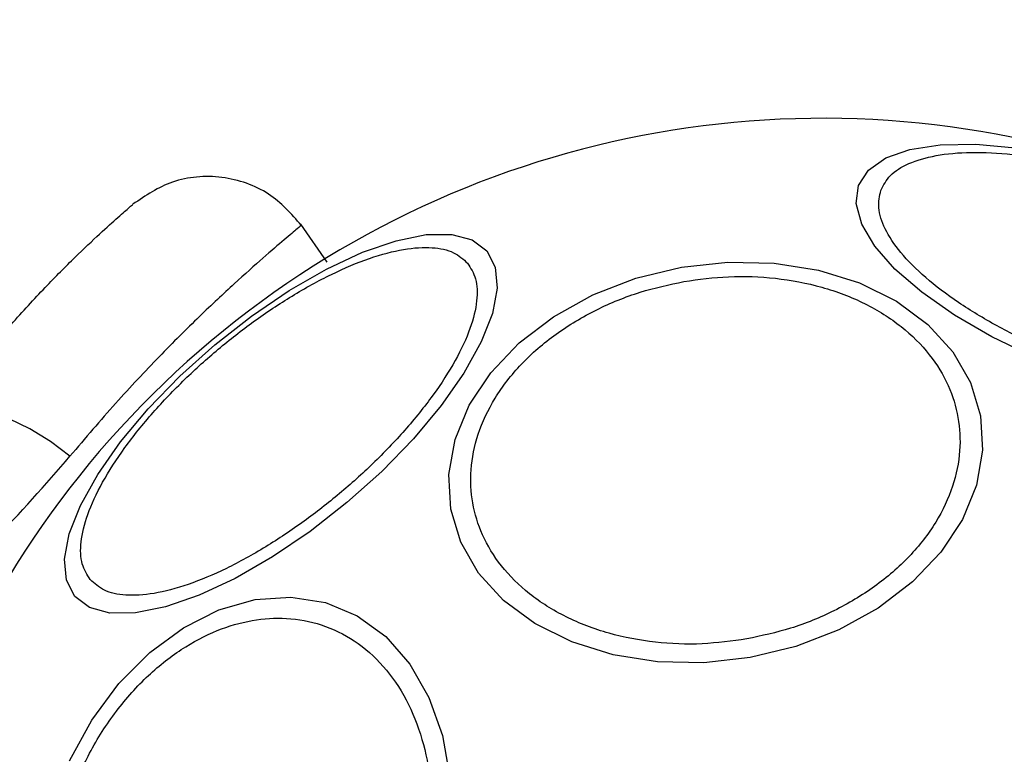
# Model space of a CAD drawing. Units: millimetres. Extents: x 16967 to 22938, y 37695 to 41775.
# Drawn here: x 20662 to 20705, y 40170 to 40202 of the extents above; entities that cross this region are included whole.
import ezdxf

# ---------------------------------------------------------------- set-up
doc = ezdxf.new("R2010")
doc.units = ezdxf.units.MM
doc.header["$LTSCALE"] = 200
doc.layers.add('OTWORY_MONTAŻOWE', color=1, linetype='Continuous')

msp = doc.modelspace()

# ---------------------------------------------------------------- linework, layer by layer
at = {"color": 7, "linetype": 'Continuous', "lineweight": 25}
msp.add_line((20674.936, 40191.905), (20673.78, 40193.557), dxfattribs=at)
at = {"color": 7, "linetype": 'Continuous', "lineweight": 25, "flags": 128}
for points in [[(20698.137, 40195.253), (20698.572, 40195.925), (20699.329, 40196.455), (20700.385, 40196.826), (20701.708, 40197.028), (20703.258, 40197.053), (20704.988, 40196.902)], [(20705.744, 40187.773), (20703.955, 40188.64), (20702.325, 40189.586), (20700.902, 40190.582), (20699.732, 40191.598), (20698.848, 40192.603), (20698.277, 40193.566), (20698.038, 40194.458), (20698.137, 40195.253)], [(20663.915, 40177.291), (20663.55, 40178.004), (20663.47, 40178.924), (20663.676, 40180.025), (20664.163, 40181.271), (20664.916, 40182.626), (20665.912, 40184.048), (20667.12, 40185.495), (20668.505, 40186.921), (20670.024, 40188.285), (20671.63, 40189.543), (20673.275, 40190.659), (20674.91, 40191.598), (20676.483, 40192.332), (20677.948, 40192.838), (20679.26, 40193.102), (20680.38, 40193.114), (20681.272, 40192.875), (20681.911, 40192.391), (20682.276, 40191.679), (20682.356, 40190.758), (20682.15, 40189.658), (20681.663, 40188.412), (20680.91, 40187.057), (20679.914, 40185.634), (20678.705, 40184.188), (20677.321, 40182.761), (20675.802, 40181.398), (20674.196, 40180.139), (20672.55, 40179.023), (20670.916, 40178.084), (20669.342, 40177.351), (20667.877, 40176.844), (20666.565, 40176.581), (20665.446, 40176.569), (20664.553, 40176.808), (20663.915, 40177.291)], [(20690.402, 40191.68), (20692.433, 40191.904), (20694.449, 40191.863), (20696.387, 40191.557), (20698.189, 40190.995), (20699.8, 40190.196), (20701.171, 40189.182), (20702.261, 40187.985), (20703.036, 40186.641), (20703.473, 40185.191), (20703.558, 40183.679), (20703.29, 40182.151), (20702.675, 40180.653), (20701.733, 40179.232), (20700.493, 40177.929), (20698.992, 40176.785), (20697.275, 40175.835), (20695.395, 40175.107), (20693.409, 40174.623), (20691.378, 40174.398), (20689.362, 40174.44), (20687.424, 40174.746), (20685.622, 40175.307), (20684.011, 40176.107), (20682.64, 40177.121), (20681.55, 40178.318), (20680.775, 40179.662), (20680.338, 40181.112), (20680.253, 40182.624), (20680.522, 40184.152), (20681.136, 40185.649), (20682.078, 40187.071), (20683.318, 40188.373), (20684.82, 40189.517), (20686.536, 40190.468), (20688.416, 40191.196), (20690.402, 40191.68)], [(20663.705, 40183.422), (20662.851, 40184.064), (20661.954, 40184.618), (20661.054, 40185.061), (20660.195, 40185.371), (20659.413, 40185.535), (20658.746, 40185.545), (20658.224, 40185.401), (20657.87, 40185.109)], [(20663.687, 40170.118), (20664.665, 40171.893), (20665.845, 40173.485), (20667.19, 40174.844), (20668.659, 40175.93), (20670.207, 40176.71), (20671.788, 40177.159), (20673.354, 40177.265), (20674.857, 40177.023), (20676.251, 40176.442), (20677.493, 40175.539), (20678.548, 40174.341), (20679.381, 40172.885), (20679.968, 40171.215), (20680.291, 40169.382)]]:
    msp.add_lwpolyline(points, dxfattribs=at)
at = {"color": 7, "linetype": 'Continuous', "lineweight": 25}
msp.add_arc((20696.581, 40156.635), 41.55, 10, 190, dxfattribs=at)
for points, knots in [([(20699.112, 40195.038), (20699.231, 40195.262), (20699.475, 40195.724), (20700.3, 40196.24), (20701.485, 40196.594), (20703.025, 40196.734), (20704.824, 40196.648), (20706.766, 40196.348), (20708.725, 40195.869), (20710.636, 40195.249), (20712.498, 40194.496), (20714.306, 40193.603), (20715.987, 40192.585), (20717.42, 40191.494), (20718.51, 40190.397), (20719.19, 40189.364), (20719.49, 40188.439), (20719.381, 40187.928), (20719.328, 40187.68)], [0, 0, 0, 0, 0.058258, 0.120006, 0.18432, 0.25, 0.31568, 0.379994, 0.441742, 0.5, 0.558258, 0.620006, 0.68432, 0.75, 0.81568, 0.879994, 0.941742, 1, 1, 1, 1]), ([(20673.813, 40193.509), (20673.37, 40194.011), (20672.687, 40194.785), (20671.413, 40195.383), (20670.344, 40195.644), (20669.242, 40195.655), (20667.861, 40195.389), (20667.008, 40194.806), (20666.455, 40194.429)], [0, 0, 0, 0, 0.238023, 0.367437, 0.5, 0.632563, 0.761977, 1, 1, 1, 1]), ([(20719.328, 40187.68), (20719.209, 40187.456), (20718.965, 40186.995), (20718.14, 40186.479), (20716.955, 40186.125), (20715.415, 40185.985), (20713.616, 40186.071), (20711.674, 40186.371), (20709.715, 40186.849), (20707.804, 40187.47), (20705.942, 40188.222), (20704.134, 40189.115), (20702.453, 40190.134), (20701.02, 40191.224), (20699.93, 40192.322), (20699.25, 40193.354), (20698.95, 40194.28), (20699.059, 40194.79), (20699.112, 40195.038)], [0, 0, 0, 0, 0.058258, 0.120006, 0.18432, 0.25, 0.31568, 0.379994, 0.441742, 0.5, 0.558258, 0.620006, 0.68432, 0.75, 0.81568, 0.879994, 0.941742, 1, 1, 1, 1]), ([(20657.87, 40185.109), (20658.424, 40185.847), (20659.523, 40187.311), (20661.139, 40189.204), (20662.635, 40190.825), (20663.954, 40192.149), (20665.039, 40193.174), (20665.842, 40193.897), (20666.358, 40194.346), (20666.422, 40194.402), (20666.455, 40194.429)], [0, 0, 0, 0, 0.130354, 0.258768, 0.386303, 0.511167, 0.635395, 0.757449, 0.879079, 1, 1, 1, 1]), ([(20664.588, 40178.028), (20664.454, 40178.243), (20664.176, 40178.686), (20664.142, 40179.658), (20664.428, 40180.861), (20665.076, 40182.264), (20666.05, 40183.779), (20667.281, 40185.311), (20668.675, 40186.769), (20670.167, 40188.113), (20671.75, 40189.35), (20673.428, 40190.469), (20675.15, 40191.416), (20676.811, 40192.112), (20678.306, 40192.507), (20679.541, 40192.579), (20680.492, 40192.376), (20680.88, 40192.026), (20681.068, 40191.856)], [0, 0, 0, 0, 0.058258, 0.120006, 0.18432, 0.25, 0.31568, 0.379994, 0.441742, 0.5, 0.558258, 0.620006, 0.68432, 0.75, 0.81568, 0.879994, 0.941742, 1, 1, 1, 1]), ([(20681.068, 40191.856), (20681.203, 40191.642), (20681.48, 40191.199), (20681.515, 40190.227), (20681.229, 40189.024), (20680.58, 40187.62), (20679.606, 40186.105), (20678.375, 40184.573), (20676.981, 40183.116), (20675.489, 40181.772), (20673.906, 40180.535), (20672.228, 40179.416), (20670.506, 40178.469), (20668.845, 40177.773), (20667.35, 40177.378), (20666.115, 40177.306), (20665.164, 40177.509), (20664.776, 40177.859), (20664.588, 40178.028)], [0, 0, 0, 0, 0.058258, 0.120006, 0.18432, 0.25, 0.31568, 0.379994, 0.441742, 0.5, 0.558258, 0.620006, 0.68432, 0.75, 0.81568, 0.879994, 0.941742, 1, 1, 1, 1]), ([(20690.512, 40191.056), (20691.162, 40191.145), (20692.502, 40191.327), (20694.553, 40191.241), (20696.579, 40190.855), (20698.452, 40190.138), (20700.048, 40189.132), (20701.278, 40187.906), (20702.103, 40186.55), (20702.541, 40185.125), (20702.617, 40183.635), (20702.306, 40182.079), (20701.569, 40180.506), (20700.413, 40179.015), (20698.898, 40177.7), (20697.127, 40176.645), (20695.229, 40175.862), (20693.908, 40175.576), (20693.266, 40175.436)], [0, 0, 0, 0, 0.058258, 0.120006, 0.18432, 0.25, 0.31568, 0.379994, 0.441742, 0.5, 0.558258, 0.620006, 0.68432, 0.75, 0.81568, 0.879994, 0.941742, 1, 1, 1, 1]), ([(20693.266, 40175.436), (20692.615, 40175.348), (20691.275, 40175.165), (20689.224, 40175.252), (20687.199, 40175.637), (20685.326, 40176.355), (20683.73, 40177.361), (20682.499, 40178.587), (20681.675, 40179.942), (20681.237, 40181.368), (20681.161, 40182.858), (20681.472, 40184.413), (20682.209, 40185.986), (20683.364, 40187.478), (20684.879, 40188.792), (20686.651, 40189.847), (20688.548, 40190.63), (20689.87, 40190.917), (20690.512, 40191.056)], [0, 0, 0, 0, 0.058258, 0.120006, 0.18432, 0.25, 0.31568, 0.379994, 0.441742, 0.5, 0.558258, 0.620006, 0.68432, 0.75, 0.81568, 0.879994, 0.941742, 1, 1, 1, 1]), ([(20656.375, 40176.153), (20657.74, 40177.329), (20660.451, 40179.666), (20662.626, 40182.176), (20663.705, 40183.422)], [0, 0, 0, 0, 0.5034935, 1, 1, 1, 1]), ([(20662.891, 40164.414), (20662.946, 40165.05), (20663.06, 40166.362), (20663.609, 40168.375), (20664.458, 40170.367), (20665.612, 40172.214), (20666.999, 40173.794), (20668.529, 40175.019), (20670.101, 40175.847), (20671.657, 40176.297), (20673.198, 40176.393), (20674.72, 40176.11), (20676.163, 40175.41), (20677.429, 40174.298), (20678.434, 40172.831), (20679.116, 40171.109), (20679.491, 40169.259), (20679.488, 40167.967), (20679.486, 40167.34)], [0, 0, 0, 0, 0.058258, 0.120006, 0.18432, 0.25, 0.31568, 0.379994, 0.441742, 0.5, 0.558258, 0.620006, 0.68432, 0.75, 0.81568, 0.879994, 0.941742, 1, 1, 1, 1])]:
    msp.add_open_spline(points, degree=3, knots=knots, dxfattribs=at)
at = {"color": 1, "linetype": 'Continuous', "lineweight": 25}
msp.add_open_spline([(20673.813, 40193.508), (20673.776, 40193.478), (20673.702, 40193.417), (20673.109, 40192.922), (20672.183, 40192.128), (20670.925, 40191.007), (20669.387, 40189.568), (20667.628, 40187.815), (20665.713, 40185.786), (20664.374, 40184.21), (20663.705, 40183.422)], degree=3, knots=[0, 0, 0, 0, 0.125129, 0.250786, 0.375863, 0.501718, 0.626456, 0.751866, 0.876047, 1, 1, 1, 1], dxfattribs=at)
at = {"layer": 'OTWORY_MONTAŻOWE'}
msp.add_circle((20696.581, 40156.635), 200, dxfattribs=at)

doc.saveas('drawing.dxf')
